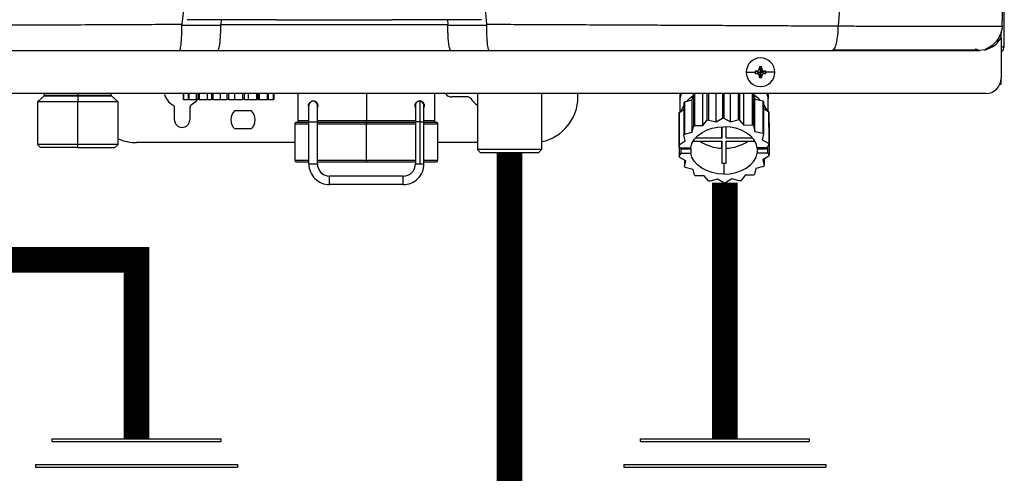
# Model space of a CAD drawing. Units: inches. Extents: x 0.2 to 15.7, y 1.7 to 7.7.
# Drawn here: x 13 to 13.9, y 5.1 to 5.5 of the extents above; entities that cross this region are included whole.
import ezdxf

# ---------------------------------------------------------------- set-up
doc = ezdxf.new("R2010")
doc.units = ezdxf.units.IN
doc.header["$MEASUREMENT"] = 0

# ---------------------------------------------------------------- blocks, each defined once
blk = doc.blocks.new('NPE-A')
at = {"color": 7, "linetype": 'Continuous', "lineweight": 25}
for p, q in [((0.5171, -0.45294), (0.5171, 0.18946)), ((-0.08656, -0.43223), (-0.08814, -0.43223)), ((-0.08739, -0.43223), (-0.08765, -0.43571)), ((-0.04461, -0.43221), (-0.08656, -0.43223)), ((-0.04231, -0.43217), (-0.04231, -0.43213)), ((0.04231, -0.43217), (0.04231, -0.43213)), ((0.08656, -0.43223), (0.0446, -0.43221)), ((0.08813, -0.43223), (0.08656, -0.43223)), ((0.08738, -0.43223), (0.08764, -0.43571)), ((-0.11767, -0.43642), (-0.08767, -0.43627)), ((0.08766, -0.43627), (0.11767, -0.43642)), ((0.51569, -0.43701), (0.51582, -0.43701)), ((0.51475, -0.44249), (0.51475, -0.4411)), ((0.51475, -0.44617), (0.51475, -0.44254)), ((0.51475, -0.44617), (0.51475, -0.47739)), ((-0.11962, -0.45576), (-0.08997, -0.45576)), ((0.08997, -0.45576), (0.11961, -0.45576)), ((0.50183, -0.45531), (0.49834, -0.45576)), ((0.50582, -0.45294), (0.50817, -0.45294)), ((0.51479, -0.45294), (0.51581, -0.45294)), ((0.5171, -0.45294), (0.51581, -0.45294)), ((0.32815, -0.46959), (0.32906, -0.47269)), ((0.3282, -0.46861), (0.32906, -0.47269)), ((0.32992, -0.46861), (0.32906, -0.47269)), ((0.32997, -0.46959), (0.32906, -0.47269)), ((0.31801, -0.47269), (0.32489, -0.47269)), ((0.32499, -0.47182), (0.32906, -0.47269)), ((0.32499, -0.47355), (0.32906, -0.47269)), ((0.32596, -0.47178), (0.32906, -0.47269)), ((0.32596, -0.47359), (0.32906, -0.47269)), ((0.32815, -0.47579), (0.32906, -0.47269)), ((0.3282, -0.47676), (0.32906, -0.47269)), ((0.33216, -0.47178), (0.32906, -0.47269)), ((0.33314, -0.47182), (0.32906, -0.47269)), ((0.32997, -0.47579), (0.32906, -0.47269)), ((0.33216, -0.47359), (0.32906, -0.47269)), ((0.33314, -0.47355), (0.32906, -0.47269)), ((0.32992, -0.47676), (0.32906, -0.47269)), ((0.34011, -0.47269), (0.33323, -0.47269)), ((0.51475, -0.48185), (0.51475, -0.47739)), ((0.51387, -0.48185), (0.51475, -0.48185)), ((0.503, -0.48914), (-0.503, -0.48914)), ((-0.22415, -0.49099), (-0.22914, -0.49549)), ((-0.22392, -0.48914), (-0.22392, -0.49047)), ((-0.19808, -0.48914), (-0.19808, -0.49047)), ((-0.19808, -0.49099), (-0.19808, -0.49549)), ((-0.17221, -0.49047), (-0.17221, -0.48914)), ((-0.16699, -0.49549), (-0.17198, -0.49099)), ((-0.11663, -0.48914), (-0.11663, -0.49361)), ((-0.11644, -0.49361), (-0.11663, -0.49361)), ((-0.11644, -0.48914), (-0.11644, -0.49361)), ((-0.11644, -0.49361), (-0.11286, -0.49361)), ((-0.11286, -0.48914), (-0.11286, -0.49361)), ((-0.11226, -0.49361), (-0.11286, -0.49361)), ((-0.11226, -0.48914), (-0.11226, -0.49361)), ((-0.11226, -0.49361), (-0.10632, -0.49361)), ((-0.10632, -0.49361), (-0.10632, -0.48914)), ((-0.10632, -0.49361), (-0.10532, -0.49361)), ((-0.10532, -0.48914), (-0.10532, -0.49361)), ((-0.10439, -0.49361), (-0.10532, -0.49361)), ((-0.10439, -0.48914), (-0.10439, -0.49361)), ((-0.10439, -0.49361), (-0.09803, -0.49361)), ((-0.09803, -0.49361), (-0.09803, -0.48914)), ((-0.09803, -0.49361), (-0.09494, -0.49361)), ((-0.09494, -0.48914), (-0.09494, -0.49361)), ((-0.09379, -0.49361), (-0.09494, -0.49361)), ((-0.09379, -0.48914), (-0.09379, -0.49361)), ((-0.09379, -0.49361), (-0.08777, -0.49361)), ((-0.08777, -0.49361), (-0.08777, -0.48914)), ((-0.08777, -0.49361), (-0.08297, -0.49361)), ((-0.08297, -0.48914), (-0.08297, -0.49361)), ((-0.08174, -0.49361), (-0.08297, -0.49361)), ((-0.08174, -0.48914), (-0.08174, -0.49361)), ((-0.08174, -0.49361), (-0.07678, -0.49361)), ((-0.07678, -0.49361), (-0.07678, -0.48914)), ((-0.07678, -0.49361), (-0.07084, -0.49361)), ((-0.07084, -0.48914), (-0.07084, -0.49361)), ((-0.06968, -0.49361), (-0.07084, -0.49361)), ((-0.06968, -0.48914), (-0.06968, -0.49361)), ((-0.06968, -0.49361), (-0.06639, -0.49361)), ((-0.06639, -0.49361), (-0.06639, -0.48914)), ((-0.06639, -0.49361), (-0.06003, -0.49361)), ((-0.06003, -0.48914), (-0.06003, -0.49361)), ((-0.05907, -0.49361), (-0.06003, -0.49361)), ((-0.05907, -0.48914), (-0.05907, -0.49361)), ((-0.05907, -0.49361), (-0.05785, -0.49361)), ((-0.05785, -0.49361), (-0.05785, -0.48914)), ((-0.05785, -0.49361), (-0.05183, -0.49361)), ((-0.05183, -0.48914), (-0.05183, -0.49361)), ((-0.05119, -0.49361), (-0.05183, -0.49361)), ((-0.05119, -0.48914), (-0.05119, -0.49361)), ((-0.05119, -0.49361), (-0.04723, -0.49361)), ((-0.04723, -0.48914), (-0.04723, -0.49361)), ((-0.047, -0.49361), (-0.04723, -0.49361)), ((-0.047, -0.48914), (-0.047, -0.49361)), ((-0.047, -0.49361), (-0.0468, -0.49361)), ((-0.0468, -0.48914), (-0.0468, -0.49361)), ((-0.0281, -0.48914), (-0.0281, -0.51006)), ((0.07767, -0.51006), (0.07767, -0.48914)), ((0.10327, -0.49172), (0.09076, -0.49172)), ((0.11057, -0.48914), (0.11057, -0.53239)), ((0.15993, -0.48914), (0.15993, -0.53239)), ((0.18803, -0.49172), (0.18803, -0.48914)), ((0.26677, -0.48914), (0.26678, -0.50331)), ((0.26682, -0.48914), (0.26682, -0.49299)), ((0.27033, -0.49557), (0.27627, -0.49396)), ((0.27627, -0.49396), (0.27727, -0.48951)), ((0.27627, -0.51889), (0.27627, -0.49396)), ((0.27727, -0.48951), (0.27727, -0.51444)), ((0.2782, -0.48914), (0.2782, -0.51387)), ((0.28457, -0.51379), (0.28456, -0.48914)), ((0.28765, -0.48914), (0.28765, -0.50985)), ((0.2888, -0.48914), (0.2888, -0.50954)), ((0.29482, -0.51101), (0.29482, -0.48914)), ((0.29963, -0.48914), (0.29963, -0.50805)), ((0.30086, -0.48914), (0.30086, -0.50804)), ((0.30581, -0.51087), (0.30581, -0.48914)), ((0.31175, -0.48914), (0.31176, -0.50926)), ((0.31292, -0.48914), (0.31292, -0.50954)), ((0.3162, -0.5134), (0.3162, -0.48914)), ((0.32257, -0.48914), (0.32257, -0.51332)), ((0.32352, -0.48914), (0.32352, -0.51387)), ((0.32358, -0.48914), (0.32474, -0.49336)), ((0.32474, -0.51829), (0.32474, -0.49336)), ((0.32474, -0.49336), (0.33076, -0.49482)), ((0.33489, -0.48914), (0.33489, -0.49299)), ((0.33494, -0.50262), (0.33494, -0.48914)), ((-0.22914, -0.49549), (-0.22914, -0.52839)), ((-0.19808, -0.49549), (-0.22914, -0.49549)), ((-0.16699, -0.49549), (-0.19808, -0.49549)), ((-0.19808, -0.52839), (-0.19808, -0.49549)), ((-0.16699, -0.52839), (-0.16699, -0.49549)), ((-0.1234, -0.50935), (-0.1234, -0.5001)), ((-0.11165, -0.5001), (-0.11165, -0.50935)), ((-0.01964, -0.49831), (-0.01964, -0.49831)), ((-0.01635, -0.49502), (-0.01635, -0.49502)), ((-0.01306, -0.49709), (-0.01306, -0.49819)), ((-0.01282, -0.49831), (-0.01282, -0.49831)), ((0.06263, -0.49951), (0.06263, -0.49711)), ((0.06584, -0.49478), (0.06602, -0.49478)), ((0.06591, -0.49502), (0.06592, -0.49502)), ((0.06944, -0.49831), (0.06944, -0.49831)), ((0.06944, -0.49831), (0.06944, -0.49831)), ((0.26614, -0.50371), (0.26973, -0.5015)), ((0.26973, -0.49633), (0.26973, -0.52126)), ((0.27033, -0.49557), (0.27033, -0.5205)), ((0.33076, -0.49482), (0.33076, -0.51976)), ((0.33139, -0.49557), (0.33139, -0.5205)), ((0.33139, -0.50059), (0.33534, -0.50285)), ((-0.07674, -0.5023), (-0.0643, -0.5023)), ((0.26594, -0.50457), (0.26595, -0.5295)), ((0.26614, -0.50371), (0.26614, -0.52864)), ((0.29482, -0.51101), (0.29963, -0.50805)), ((0.30086, -0.50804), (0.30581, -0.51087)), ((0.30581, -0.51087), (0.31176, -0.50926)), ((0.33534, -0.50285), (0.33535, -0.52778)), ((0.33558, -0.50371), (0.33558, -0.52864)), ((-0.0643, -0.5164), (-0.07674, -0.5164)), ((-0.03045, -0.51241), (-0.03045, -0.54061)), ((-0.02928, -0.51123), (-0.01964, -0.51123)), ((-0.01964, -0.511), (-0.01306, -0.511)), ((-0.01964, -0.54343), (-0.01964, -0.511)), ((-0.01306, -0.54343), (-0.01306, -0.511)), ((-0.01306, -0.51123), (0.02479, -0.51123)), ((0.02479, -0.51123), (0.06279, -0.51123)), ((0.02479, -0.54061), (0.02479, -0.51241)), ((0.06263, -0.511), (0.06263, -0.54343)), ((0.06592, -0.511), (0.06592, -0.54343)), ((0.06921, -0.54343), (0.06921, -0.511)), ((0.06921, -0.51123), (0.07884, -0.51123)), ((0.08002, -0.54061), (0.08002, -0.51241)), ((0.27627, -0.51889), (0.27727, -0.51444)), ((0.2782, -0.51387), (0.28457, -0.51379)), ((0.28457, -0.51379), (0.28765, -0.50985)), ((0.2888, -0.50954), (0.29482, -0.51101)), ((0.2991, -0.51473), (0.2991, -0.52341)), ((0.2991, -0.52341), (0.2991, -0.51473)), ((0.30262, -0.52341), (0.30262, -0.51473)), ((0.31292, -0.50954), (0.3162, -0.5134)), ((0.3162, -0.5134), (0.32257, -0.51332)), ((0.32352, -0.51387), (0.32474, -0.51829)), ((0.33558, -0.51128), (0.33577, -0.51151)), ((0.33577, -0.51151), (0.33577, -0.53644)), ((0.27094, -0.52568), (0.26973, -0.52126)), ((0.27033, -0.5205), (0.27627, -0.51889)), ((0.2991, -0.52341), (0.27882, -0.52341)), ((0.3229, -0.52341), (0.30262, -0.52341)), ((0.32474, -0.51829), (0.33076, -0.51976)), ((0.33139, -0.5205), (0.3304, -0.52495)), ((-0.22914, -0.52839), (-0.22679, -0.53074)), ((-0.19808, -0.52839), (-0.22914, -0.52839)), ((-0.19808, -0.53074), (-0.22679, -0.53074)), ((-0.16699, -0.52839), (-0.19808, -0.52839)), ((-0.19808, -0.53074), (-0.19808, -0.52839)), ((-0.19808, -0.53074), (-0.16934, -0.53074)), ((-0.16934, -0.53074), (-0.16699, -0.52839)), ((-0.03045, -0.52698), (-0.15278, -0.52698)), ((0.11057, -0.52698), (0.08002, -0.52698)), ((0.26713, -0.53089), (0.26595, -0.5295)), ((0.26614, -0.52864), (0.27094, -0.52568)), ((0.26614, -0.52972), (0.26614, -0.5373)), ((0.26713, -0.53089), (0.27517, -0.53089)), ((0.26855, -0.53089), (0.2679, -0.53172)), ((0.2679, -0.53504), (0.2679, -0.53172)), ((0.2679, -0.53172), (0.27517, -0.53172)), ((0.27517, -0.53172), (0.27517, -0.53504)), ((0.27701, -0.5259), (0.2991, -0.5259)), ((0.2991, -0.5259), (0.29909, -0.5429)), ((0.29909, -0.53126), (0.29909, -0.5259)), ((0.29909, -0.53126), (0.29909, -0.5429)), ((0.30262, -0.5259), (0.32471, -0.5259)), ((0.30262, -0.5429), (0.30262, -0.5259)), ((0.33382, -0.53089), (0.32655, -0.53089)), ((0.32655, -0.53172), (0.32655, -0.53504)), ((0.32655, -0.53172), (0.33459, -0.53172)), ((0.3304, -0.52495), (0.33535, -0.52778)), ((0.33558, -0.52864), (0.33382, -0.53089)), ((0.33385, -0.53085), (0.33459, -0.53172)), ((0.33459, -0.53504), (0.33459, -0.53172)), ((0.11293, -0.53474), (0.11057, -0.53239)), ((0.15993, -0.53239), (0.11057, -0.53239)), ((0.15758, -0.53474), (0.11293, -0.53474)), ((0.15758, -0.53474), (0.15993, -0.53239)), ((0.26614, -0.5373), (0.2679, -0.53504)), ((0.27132, -0.54098), (0.26637, -0.53815)), ((0.2679, -0.53504), (0.27517, -0.53504)), ((0.33459, -0.53504), (0.32655, -0.53504)), ((0.33558, -0.5373), (0.33077, -0.54025)), ((0.33199, -0.5395), (0.33199, -0.54467)), ((0.33459, -0.53504), (0.33577, -0.53644)), ((-0.02928, -0.54179), (-0.01964, -0.54179)), ((-0.01964, -0.54343), (-0.01635, -0.54343)), ((-0.01635, -0.54343), (-0.01306, -0.54343)), ((-0.01306, -0.54179), (0.02479, -0.54179)), ((0.02479, -0.54179), (0.06263, -0.54179)), ((0.06263, -0.54343), (0.06592, -0.54343)), ((0.06592, -0.54343), (0.06921, -0.54343)), ((0.06921, -0.54179), (0.07884, -0.54179)), ((0.27032, -0.54041), (0.27033, -0.54543)), ((0.27033, -0.54543), (0.27132, -0.54098)), ((0.27698, -0.54764), (0.27096, -0.54618)), ((0.30086, -0.54294), (0.30086, -0.55125)), ((0.32545, -0.54705), (0.32445, -0.55149)), ((0.33139, -0.54543), (0.32545, -0.54705)), ((0.33077, -0.54025), (0.33199, -0.54467)), ((0.05323, -0.55284), (-0.00365, -0.55284)), ((0.2782, -0.55206), (0.27698, -0.54764)), ((0.28552, -0.55253), (0.27915, -0.55261)), ((0.2888, -0.55639), (0.28552, -0.55253)), ((0.30689, -0.55493), (0.30209, -0.55788)), ((0.31292, -0.55639), (0.30689, -0.55493)), ((0.31715, -0.55214), (0.31407, -0.55608)), ((0.32352, -0.55206), (0.31715, -0.55214)), ((0.05323, -0.55942), (-0.00365, -0.55942)), ((0.29591, -0.55506), (0.28996, -0.55668)), ((0.30086, -0.5579), (0.29591, -0.55506))]:
    blk.add_line(p, q, dxfattribs=at)
at = {"color": 8, "linetype": 'Continuous', "lineweight": 25}
for p, q in [((0.5124, -0.4493), (0.5124, -0.44724)), ((-0.22415, -0.49099), (-0.19808, -0.49099)), ((-0.22392, -0.49047), (-0.19808, -0.49047)), ((-0.19808, -0.49047), (-0.17221, -0.49047)), ((-0.19808, -0.49099), (-0.17198, -0.49099)), ((0.02479, -0.48914), (0.02479, -0.51006)), ((0.26682, -0.49299), (0.26686, -0.49299)), ((0.33485, -0.49299), (0.33489, -0.49299)), ((-0.03045, -0.51241), (-0.01964, -0.51241)), ((-0.01964, -0.51006), (-0.0281, -0.51006)), ((0.02479, -0.51006), (-0.01306, -0.51006)), ((-0.01306, -0.51241), (0.02479, -0.51241)), ((0.0629, -0.51006), (0.02479, -0.51006)), ((0.02479, -0.51241), (0.06263, -0.51241)), ((0.06592, -0.511), (0.06263, -0.511)), ((0.06592, -0.511), (0.06921, -0.511)), ((0.06921, -0.51241), (0.08002, -0.51241)), ((0.07767, -0.51006), (0.06956, -0.51006)), ((-0.03045, -0.54061), (-0.01964, -0.54061)), ((-0.01306, -0.54061), (0.02479, -0.54061)), ((0.02479, -0.54061), (0.06263, -0.54061)), ((0.06921, -0.54061), (0.08002, -0.54061))]:
    blk.add_line(p, q, dxfattribs=at)
at = {"color": 7, "linetype": 'Continuous', "lineweight": 25, "flags": 128}
for points in [[(-0.08814, -0.43223), (-0.10241, -0.43216), (-0.11362, -0.4321)], [(0.11361, -0.4321), (0.09934, -0.43217), (0.08813, -0.43223)], [(-0.19808, -0.49099), (-0.19808, -0.49094), (-0.19808, -0.49088), (-0.19808, -0.49082), (-0.19808, -0.49076), (-0.19808, -0.49069), (-0.19808, -0.49062), (-0.19808, -0.49054), (-0.19808, -0.49047)], [(-0.10575, -0.49361), (-0.10755, -0.49582), (-0.11047, -0.49806)], [(0.26771, -0.48914), (0.26767, -0.48926), (0.26686, -0.49299)], [(0.33401, -0.48914), (0.33405, -0.48926), (0.33485, -0.49299)], [(-0.01964, -0.511), (-0.01964, -0.50852), (-0.01964, -0.50614), (-0.01964, -0.50395), (-0.01964, -0.50202), (-0.01964, -0.50045), (-0.01964, -0.49927), (-0.01964, -0.49855), (-0.01964, -0.49831)], [(-0.01306, -0.511), (-0.01306, -0.50852), (-0.01306, -0.50614), (-0.01306, -0.50395), (-0.01306, -0.50202), (-0.01306, -0.50045), (-0.01306, -0.49927), (-0.01306, -0.49855), (-0.01306, -0.49831)], [(0.06592, -0.49502), (0.06592, -0.49532), (0.06592, -0.49623), (0.06592, -0.49771), (0.06592, -0.4997), (0.06592, -0.50212), (0.06592, -0.50488), (0.06592, -0.50788), (0.06592, -0.511)], [(0.26973, -0.49823), (0.26844, -0.50059), (0.26759, -0.50282)], [(0.33139, -0.49733), (0.33327, -0.50059), (0.33385, -0.502)], [(0.02479, -0.51123), (0.02479, -0.51121), (0.02479, -0.51114), (0.02479, -0.51104), (0.02479, -0.51089), (0.02479, -0.51071), (0.02479, -0.51051), (0.02479, -0.51029), (0.02479, -0.51006)], [(0.02479, -0.51123), (0.02479, -0.51126), (0.02479, -0.51132), (0.02479, -0.51143), (0.02479, -0.51158), (0.02479, -0.51176), (0.02479, -0.51196), (0.02479, -0.51218), (0.02479, -0.51241)], [(0.27517, -0.53089), (0.27613, -0.52763), (0.2779, -0.52455), (0.28044, -0.52175), (0.28365, -0.51932), (0.28743, -0.51735), (0.29165, -0.51588), (0.29618, -0.51499), (0.30086, -0.51468)], [(0.32655, -0.53089), (0.32559, -0.52763), (0.32382, -0.52455), (0.32128, -0.52175), (0.31807, -0.51932), (0.31429, -0.51735), (0.31007, -0.51588), (0.30554, -0.51499), (0.30086, -0.51468)], [(0.27506, -0.53089), (0.2751, -0.5312), (0.27517, -0.53172)], [(0.32655, -0.53172), (0.32662, -0.5312), (0.32665, -0.53089)], [(0.30086, -0.55125), (0.29618, -0.55095), (0.29165, -0.55005), (0.28742, -0.54859), (0.28365, -0.54661), (0.28044, -0.54418), (0.2779, -0.54138), (0.27613, -0.5383), (0.27517, -0.53504)], [(0.30086, -0.55125), (0.30554, -0.55095), (0.31007, -0.55005), (0.31429, -0.54859), (0.31807, -0.54661), (0.32128, -0.54418), (0.32381, -0.54138), (0.32559, -0.5383), (0.32655, -0.53504)], [(0.02479, -0.54061), (0.02479, -0.54084), (0.02479, -0.54106), (0.02479, -0.54127), (0.02479, -0.54145), (0.02479, -0.54159), (0.02479, -0.5417), (0.02479, -0.54177), (0.02479, -0.54179)], [(-0.00365, -0.55942), (-0.00365, -0.55917), (-0.00365, -0.55845), (-0.00365, -0.55739), (-0.00365, -0.55613), (-0.00365, -0.55487), (-0.00365, -0.5538), (-0.00365, -0.55309), (-0.00365, -0.55284)], [(0.05323, -0.55942), (0.05323, -0.55917), (0.05323, -0.55845), (0.05323, -0.55739), (0.05323, -0.55613), (0.05323, -0.55487), (0.05323, -0.5538), (0.05323, -0.55309), (0.05323, -0.55284)]]:
    blk.add_lwpolyline(points, dxfattribs=at)
at = {"color": 7, "linetype": 'Continuous', "lineweight": 25}
for centre, radius, start, end in [((0.32906, -0.47269), 0.01105, 0, 180), ((0.4007, -0.47243), 0.0726, 176.98214, 177.75384), ((0.32906, -0.47269), 0.00417, 78.04714, 101.95286), ((0.25743, -0.47243), 0.0726, 2.24616, 3.01786), ((0.32906, -0.47269), 0.01105, 180, 0), ((0.32906, -0.47269), 0.00417, 168.04714, 180), ((0.32906, -0.47269), 0.00417, 180, 191.95286), ((0.32881, -0.54429), 0.07257, 92.24612, 93.01809), ((0.32881, -0.40108), 0.07257, 266.98191, 267.75388), ((0.40074, -0.47294), 0.07265, 182.24641, 183.01761), ((0.32906, -0.47269), 0.00417, 258.04714, 281.95286), ((0.25738, -0.47294), 0.07265, 356.98239, 357.75359), ((0.32932, -0.54424), 0.07252, 86.98157, 87.75403), ((0.32932, -0.40113), 0.07252, 272.24597, 273.01843), ((0.32906, -0.47269), 0.00417, 0, 11.95286), ((0.32906, -0.47269), 0.00417, 348.04714, 0), ((0.503, -0.47739), 0.01175, 270, 0), ((-0.22463, -0.49047), 0.000705, 312.01572, 0), ((-0.1715, -0.49047), 0.000705, 180, 227.98428), ((-0.11753, -0.48585), 0.0141, 193.4934, 240), ((0.09076, -0.48585), 0.00588, 214.0558, 270), ((0.10327, -0.49408), 0.00235, 30, 90), ((0.11752, -0.48585), 0.0141, 210, 240.49702), ((0.15278, -0.49172), 0.03526, 281.81504, 0), ((0.29307, -0.51419), 0.02836, 124.60776, 137.64417), ((0.29532, -0.51785), 0.0336, 121.2999, 122.49358), ((0.30819, -0.51473), 0.02906, 44.43496, 57.31017), ((-0.12575, -0.5001), 0.00235, 0, 60), ((-0.1093, -0.5001), 0.00235, 120, 180), ((-0.01635, -0.49831), 0.00329, 0.00351, 179.99649), ((0.06592, -0.49831), 0.00329, 2.87721, 90), ((0.28911, -0.51091), 0.02425, 140.76223, 143.04756), ((0.31197, -0.51143), 0.02507, 39.23575, 41.4727), ((-0.07052, -0.50935), 0.0094, 131.40962, 228.59038), ((-0.07052, -0.50935), 0.0094, 311.40962, 48.59038), ((0.28389, -0.50814), 0.0183, 165.99167, 168.74981), ((0.30087, -0.55822), 0.05018, 90.0053, 91.41027), ((0.30149, -0.55393), 0.04583, 75.56551, 77.06266), ((0.31752, -0.50821), 0.01861, 14.0043, 16.73204), ((-0.11753, -0.50935), 0.00588, 180, 0), ((-0.02928, -0.51241), 0.00118, 90, 180), ((-0.02693, -0.51006), 0.00118, 180, 270), ((0.07649, -0.51006), 0.00118, 270, 0), ((0.07884, -0.51241), 0.00118, 0, 90), ((0.29592, -0.54374), 0.03473, 120.67768, 122.47655), ((0.30001, -0.55312), 0.045, 104.42839, 105.94436), ((0.3052, -0.54476), 0.03592, 59.32371, 61.08173), ((-0.15278, -0.49172), 0.03526, 246.2335, 270), ((0.28902, -0.53577), 0.02414, 140.75625, 143.0519), ((0.31197, -0.53636), 0.02507, 39.23575, 41.4727), ((0.28387, -0.53306), 0.01827, 165.99001, 168.7517), ((0.29981, -0.50071), 0.03056, 235.52515, 268.66109), ((0.30191, -0.50071), 0.03056, 271.3388, 304.47364), ((0.31752, -0.53314), 0.01861, 14.00435, 16.73199), ((0.28417, -0.5328), 0.01858, 194.00241, 196.73393), ((0.31783, -0.53287), 0.01829, 345.99218, 348.75152), ((-0.02928, -0.54061), 0.00118, 180, 270), ((-0.00365, -0.54343), 0.01598, 179.99649, 270), ((-0.00365, -0.54343), 0.0094, 179.99649, 270), ((0.05323, -0.54343), 0.01598, 270, 0.00351), ((0.05323, -0.54343), 0.0094, 270, 0.00351), ((0.07884, -0.54061), 0.00118, 270, 0), ((0.28978, -0.52955), 0.02511, 219.23846, 221.47155), ((0.30085, -0.5065), 0.03644, 267.23174, 270.00487), ((0.30086, -0.5065), 0.03644, 269.99516, 272.76828), ((0.31275, -0.5302), 0.02408, 320.75335, 323.0548), ((0.2965, -0.52121), 0.03587, 239.32308, 241.08327), ((0.3058, -0.5222), 0.03473, 300.67768, 302.47655), ((0.30023, -0.512), 0.04584, 255.56542, 257.06235), ((0.30086, -0.50827), 0.04963, 269.99413, 271.41491), ((0.30172, -0.51286), 0.04496, 284.42771, 285.94504)]:
    blk.add_arc(centre, radius, start, end, dxfattribs=at)
at = {"color": 8, "linetype": 'Continuous', "lineweight": 25}
blk.add_arc((0.06592, -0.49831), 0.00329, 90, 180.25864, dxfattribs=at)
at = {"color": 7, "linetype": 'Continuous', "lineweight": 25}
for points, knots in [([(-0.09482, 1.15891), (-0.09104, 1.10921), (-0.08348, 1.00988), (-0.07551, 0.86076), (-0.07, 0.71173), (-0.0672, 0.56276), (-0.06705, 0.41385), (-0.06951, 0.26785), (-0.07441, 0.12475), (-0.08157, -0.01547), (-0.09113, -0.15561), (-0.10289, -0.29572), (-0.11271, -0.38896), (-0.11763, -0.43561)], [0, 0, 0, 0, 0.093572, 0.186998, 0.280312, 0.373545, 0.466733, 0.559908, 0.647778, 0.735694, 0.823684, 0.911777, 1, 1, 1, 1]), ([(0.09481, 1.15891), (0.09103, 1.10921), (0.08348, 1.00988), (0.0755, 0.86076), (0.06999, 0.71173), (0.0672, 0.56276), (0.06704, 0.41385), (0.06951, 0.26785), (0.07441, 0.12475), (0.08156, -0.01547), (0.09113, -0.15561), (0.10288, -0.29572), (0.11271, -0.38896), (0.11762, -0.43561)], [0, 0, 0, 0, 0.093572, 0.186998, 0.280312, 0.373545, 0.466733, 0.559908, 0.647778, 0.735693, 0.823684, 0.911777, 1, 1, 1, 1]), ([(0.46262, 1.15929), (0.45989, 1.0528), (0.45444, 0.83981), (0.44254, 0.52044), (0.42784, 0.20119), (0.41035, -0.11796), (0.3962, -0.3306), (0.38913, -0.43692)], [0, 0, 0, 0, 0.200018, 0.400009, 0.599992, 0.799982, 1, 1, 1, 1]), ([(0.51574, -0.43701), (0.51588, -0.39219), (0.51615, -0.3002), (0.5165, -0.16191), (0.51679, -0.02298), (0.51702, 0.11336), (0.51718, 0.24712), (0.51727, 0.3783), (0.51729, 0.51105), (0.51724, 0.6452), (0.51713, 0.78055), (0.51694, 0.91277), (0.51672, 1.0386), (0.51653, 1.12035), (0.51645, 1.15907)], [0, 0, 0, 0, 0.084238, 0.172895, 0.259934, 0.345357, 0.429162, 0.511351, 0.591923, 0.678684, 0.763488, 0.846334, 0.927224, 1, 1, 1, 1]), ([(-0.04461, -0.43221), (-0.0443, -0.43221), (-0.0437, -0.43221), (-0.04295, -0.4322), (-0.04241, -0.43218), (-0.04234, -0.43217), (-0.04231, -0.43217)], [0, 0, 0, 0, 0.247965, 0.498281, 0.750049, 1, 1, 1, 1]), ([(0.04231, -0.43217), (0.04234, -0.43217), (0.0424, -0.43218), (0.04295, -0.4322), (0.04369, -0.43221), (0.0443, -0.43221), (0.0446, -0.43221)], [0, 0, 0, 0, 0.24976, 0.501689, 0.75185, 1, 1, 1, 1]), ([(-0.38914, -0.43692), (-0.38547, -0.4369), (-0.37724, -0.43686), (-0.36351, -0.43679), (-0.34704, -0.43671), (-0.32937, -0.43661), (-0.31277, -0.43652), (-0.2983, -0.43645), (-0.28545, -0.43638), (-0.27255, -0.43631), (-0.25814, -0.43624), (-0.23811, -0.43614), (-0.21349, -0.43603), (-0.18634, -0.4359), (-0.16142, -0.43579), (-0.13878, -0.43569), (-0.12442, -0.43563), (-0.11763, -0.43561)], [0, 0, 0, 0, 0.041089, 0.092272, 0.153572, 0.224862, 0.289127, 0.337998, 0.385436, 0.431437, 0.480687, 0.544661, 0.652435, 0.751888, 0.842985, 0.925697, 1, 1, 1, 1]), ([(-0.11962, -0.45576), (-0.11949, -0.45571), (-0.11937, -0.45565), (-0.11924, -0.45539), (-0.11923, -0.45539), (-0.11922, -0.45535), (-0.11909, -0.45509), (-0.11873, -0.45397), (-0.1183, -0.45117), (-0.11798, -0.44723), (-0.11779, -0.44384), (-0.11769, -0.44021), (-0.11768, -0.43767), (-0.11767, -0.43642)], [0, 0, 0, 0, 0.124894, 0.12502, 0.126099, 0.129169, 0.140935, 0.25003, 0.499132, 0.628257, 0.7494, 0.875908, 1, 1, 1, 1]), ([(-0.11763, -0.43561), (-0.11764, -0.43576), (-0.11767, -0.43603), (-0.11767, -0.4363), (-0.11767, -0.43642)], [0, 0, 0, 0, 0.561033, 1, 1, 1, 1]), ([(-0.08997, -0.45576), (-0.08967, -0.45547), (-0.08906, -0.4549), (-0.0884, -0.4511), (-0.08802, -0.44714), (-0.08781, -0.44372), (-0.08768, -0.44007), (-0.08767, -0.43753), (-0.08767, -0.43627)], [0, 0, 0, 0, 0.249137, 0.498537, 0.627823, 0.749135, 0.875742, 1, 1, 1, 1]), ([(-0.08767, -0.43627), (-0.08767, -0.43616), (-0.08767, -0.43598), (-0.08765, -0.43579), (-0.08765, -0.43571)], [0, 0, 0, 0, 0.559853, 1, 1, 1, 1]), ([(-0.08765, -0.43571), (-0.06816, -0.43573), (-0.0292, -0.43577), (0.02927, -0.43577), (0.06819, -0.43573), (0.08764, -0.43571)], [0, 0, 0, 0, 0.333673, 0.666915, 1, 1, 1, 1]), ([(0.08764, -0.43571), (0.08765, -0.43581), (0.08766, -0.436), (0.08766, -0.43619), (0.08766, -0.43627)], [0, 0, 0, 0, 0.560027, 1, 1, 1, 1]), ([(0.08997, -0.45576), (0.08981, -0.45569), (0.08955, -0.45557), (0.08927, -0.4549), (0.08913, -0.45447), (0.08909, -0.45434), (0.08908, -0.4543), (0.08879, -0.45332), (0.0884, -0.45111), (0.08801, -0.44714), (0.0878, -0.44372), (0.08768, -0.44007), (0.08767, -0.43753), (0.08766, -0.43627)], [0, 0, 0, 0, 0.124935, 0.216032, 0.240465, 0.247162, 0.249116, 0.250138, 0.499205, 0.628257, 0.749469, 0.875885, 1, 1, 1, 1]), ([(0.11767, -0.43642), (0.11767, -0.43626), (0.11766, -0.43599), (0.11764, -0.43573), (0.11762, -0.43561)], [0, 0, 0, 0, 0.558647, 1, 1, 1, 1]), ([(0.11762, -0.43561), (0.12381, -0.43563), (0.13684, -0.43568), (0.15731, -0.43577), (0.17966, -0.43587), (0.20058, -0.43597), (0.21968, -0.43606), (0.23658, -0.43614), (0.25377, -0.43622), (0.26954, -0.4363), (0.28296, -0.43637), (0.2942, -0.43643), (0.30472, -0.43648), (0.31523, -0.43653), (0.32511, -0.43658), (0.33405, -0.43662), (0.3422, -0.43667), (0.35079, -0.43671), (0.35986, -0.43676), (0.36881, -0.43682), (0.37664, -0.43686), (0.38327, -0.43689), (0.3873, -0.43691), (0.38913, -0.43692)], [0, 0, 0, 0, 0.0677263, 0.14246, 0.2241841, 0.3128775, 0.3721837, 0.4342264, 0.4989974, 0.5617427, 0.6084645, 0.6473782, 0.6862723, 0.7251463, 0.7639997, 0.7960911, 0.8245514, 0.8547607, 0.8918658, 0.9258021, 0.9547586, 0.9794895, 1, 1, 1, 1]), ([(0.11961, -0.45576), (0.11948, -0.45573), (0.11935, -0.4557), (0.11923, -0.4554), (0.11923, -0.4554), (0.11923, -0.45539), (0.11923, -0.45539), (0.11921, -0.45536), (0.11909, -0.45509), (0.11872, -0.45398), (0.11829, -0.45117), (0.11797, -0.44723), (0.11779, -0.44384), (0.11768, -0.44021), (0.11767, -0.43767), (0.11767, -0.43642)], [0, 0, 0, 0, 0.124894, 0.124904, 0.124975, 0.125172, 0.125929, 0.128877, 0.140546, 0.250028, 0.499131, 0.62832, 0.7494, 0.875931, 1, 1, 1, 1]), ([(0.38427, -0.45576), (0.38491, -0.45548), (0.38618, -0.45491), (0.3878, -0.45056), (0.38871, -0.44535), (0.38902, -0.44141), (0.38905, -0.43959), (0.38906, -0.43837), (0.3891, -0.43754), (0.38913, -0.43692)], [0, 0, 0, 0, 0.249424, 0.499292, 0.749181, 0.87451, 0.915398, 0.937096, 1, 1, 1, 1]), ([(0.50308, -0.45447), (0.50489, -0.4536), (0.50855, -0.45185), (0.51264, -0.44737), (0.51531, -0.44218), (0.51573, -0.43853), (0.51593, -0.43676)], [0, 0, 0, 0, 0.254349, 0.513087, 0.764777, 1, 1, 1, 1]), ([(-0.38428, -0.45576), (-0.36985, -0.45576), (-0.34011, -0.45576), (-0.29384, -0.45576), (-0.24851, -0.45576), (-0.20462, -0.45576), (-0.16265, -0.45576), (-0.13412, -0.45576), (-0.11962, -0.45576)], [0, 0, 0, 0, 0.165632, 0.341385, 0.527318, 0.679697, 0.837168, 1, 1, 1, 1]), ([(-0.08997, -0.45576), (-0.07417, -0.45576), (-0.04169, -0.45576), (0.00442, -0.45576), (0.04861, -0.45576), (0.07609, -0.45576), (0.08997, -0.45576)], [0, 0, 0, 0, 0.263551, 0.541698, 0.768497, 1, 1, 1, 1]), ([(0.11961, -0.45576), (0.13407, -0.45576), (0.1625, -0.45576), (0.20418, -0.45576), (0.24389, -0.45576), (0.28182, -0.45576), (0.31776, -0.45576), (0.35184, -0.45576), (0.37369, -0.45576), (0.38427, -0.45576)], [0, 0, 0, 0, 0.16233, 0.319188, 0.469424, 0.610808, 0.749037, 0.878433, 1, 1, 1, 1]), ([(0.38427, -0.45576), (0.39097, -0.45576), (0.40398, -0.45576), (0.42224, -0.45576), (0.43872, -0.45576), (0.45336, -0.45576), (0.46615, -0.45576), (0.47552, -0.45576), (0.48212, -0.45576), (0.48673, -0.45576), (0.49057, -0.45576), (0.49364, -0.45576), (0.49597, -0.45576), (0.49759, -0.45576), (0.49855, -0.45576), (0.49842, -0.45576), (0.49834, -0.45576)], [0, 0, 0, 0, 0.108852, 0.211462, 0.306741, 0.397143, 0.483998, 0.568092, 0.617306, 0.666496, 0.716134, 0.766515, 0.817385, 0.870687, 0.930398, 1, 1, 1, 1]), ([(0.38513, -0.45546), (0.39069, -0.45546), (0.40229, -0.45546), (0.41944, -0.45546), (0.43644, -0.45545), (0.45243, -0.45545), (0.467, -0.45545), (0.4795, -0.45545), (0.48961, -0.45545), (0.49387, -0.45545), (0.496, -0.45545)], [0, 0, 0, 0, 0.11691, 0.244395, 0.371489, 0.498083, 0.62409, 0.749542, 0.874701, 1, 1, 1, 1]), ([(0.4949, -0.45447), (0.496, -0.45489), (0.49754, -0.45547), (0.4973, -0.45556), (0.49723, -0.45559)], [0, 0, 0, 0, 0.717852, 1, 1, 1, 1]), ([(0.50185, -0.45542), (0.50242, -0.45531), (0.50365, -0.45509), (0.50442, -0.45466), (0.50417, -0.4543), (0.50409, -0.45418)], [0, 0, 0, 0, 0.373615, 0.79443, 1, 1, 1, 1]), ([(0.51475, -0.45692), (0.51509, -0.45672), (0.51596, -0.45621), (0.51688, -0.45477), (0.51702, -0.45355), (0.5171, -0.45294)], [0, 0, 0, 0, 0.2419623, 0.6209852, 1, 1, 1, 1]), ([(0.32596, -0.47178), (0.32611, -0.47176), (0.32641, -0.47173), (0.32693, -0.47151), (0.32748, -0.47111), (0.32789, -0.47056), (0.3281, -0.47003), (0.32814, -0.46974), (0.32815, -0.46959)], [0, 0, 0, 0, 0.138579, 0.267619, 0.500049, 0.732461, 0.861452, 1, 1, 1, 1]), ([(0.32997, -0.46959), (0.32999, -0.46974), (0.33002, -0.47003), (0.33024, -0.47056), (0.33064, -0.47111), (0.33119, -0.47151), (0.33171, -0.47173), (0.33201, -0.47176), (0.33216, -0.47178)], [0, 0, 0, 0, 0.13857, 0.26761, 0.500034, 0.732449, 0.86144, 1, 1, 1, 1]), ([(0.32815, -0.47579), (0.32814, -0.47563), (0.3281, -0.47534), (0.32789, -0.47481), (0.32748, -0.47426), (0.32693, -0.47386), (0.32641, -0.47364), (0.32611, -0.47361), (0.32596, -0.47359)], [0, 0, 0, 0, 0.13857, 0.26761, 0.500034, 0.732449, 0.86144, 1, 1, 1, 1]), ([(0.33216, -0.47359), (0.33201, -0.47361), (0.33171, -0.47364), (0.33119, -0.47386), (0.33064, -0.47426), (0.33024, -0.47482), (0.33002, -0.47534), (0.32999, -0.47563), (0.32997, -0.47579)], [0, 0, 0, 0, 0.138579, 0.267619, 0.500049, 0.732461, 0.861452, 1, 1, 1, 1]), ([(0.26686, -0.49299), (0.26686, -0.49305), (0.26685, -0.49317), (0.26683, -0.49322), (0.26682, -0.49317), (0.26682, -0.49305), (0.26682, -0.49299)], [0, 0, 0, 0, 0.249081, 0.499895, 0.751055, 1, 1, 1, 1]), ([(0.33489, -0.49299), (0.33489, -0.49305), (0.33489, -0.49317), (0.33488, -0.49322), (0.33487, -0.49317), (0.33486, -0.49305), (0.33485, -0.49299)], [0, 0, 0, 0, 0.248943, 0.500098, 0.750909, 1, 1, 1, 1]), ([(-0.01987, -0.49831), (-0.01986, -0.49809), (-0.01984, -0.49763), (-0.01956, -0.49675), (-0.01897, -0.49584), (-0.01799, -0.49511), (-0.0168, -0.49473), (-0.01548, -0.4948), (-0.01436, -0.49531), (-0.0136, -0.49605), (-0.01317, -0.49672), (-0.01288, -0.49749), (-0.01284, -0.49804), (-0.01282, -0.49831)], [0, 0, 0, 0, 0.045025, 0.09388, 0.203952, 0.330624, 0.470105, 0.615056, 0.756957, 0.825106, 0.887265, 0.944895, 1, 1, 1, 1]), ([(-0.01964, -0.49957), (-0.01964, -0.49956), (-0.01974, -0.4994), (-0.01983, -0.49896), (-0.01986, -0.49852), (-0.01987, -0.49831)], [0, 0, 0, 0, 0.010743, 0.524508, 1, 1, 1, 1]), ([(-0.01282, -0.49831), (-0.01283, -0.49812), (-0.01285, -0.49774), (-0.01304, -0.497), (-0.01346, -0.49621), (-0.01412, -0.49553), (-0.01512, -0.49491), (-0.01586, -0.49483), (-0.01635, -0.49479)], [0, 0, 0, 0, 0.068952, 0.140895, 0.290091, 0.455949, 0.634166, 1, 1, 1, 1]), ([(-0.01313, -0.49763), (-0.01317, -0.49747), (-0.01329, -0.497), (-0.01371, -0.49625), (-0.0145, -0.49551), (-0.01544, -0.49508), (-0.01609, -0.49503), (-0.01635, -0.49502)], [0, 0, 0, 0, 0.112899, 0.321874, 0.570169, 0.824401, 1, 1, 1, 1]), ([(-0.01282, -0.49831), (-0.01283, -0.49859), (-0.01285, -0.49901), (-0.013, -0.49938), (-0.01306, -0.4995)], [0, 0, 0, 0, 0.654651, 1, 1, 1, 1]), ([(0.06239, -0.49831), (0.06241, -0.49803), (0.06245, -0.49747), (0.06275, -0.49669), (0.0632, -0.49601), (0.06398, -0.49528), (0.0651, -0.49478), (0.06643, -0.49474), (0.06761, -0.49514), (0.06857, -0.49588), (0.06915, -0.49678), (0.06941, -0.49764), (0.06943, -0.49809), (0.06944, -0.49831)], [0, 0, 0, 0, 0.056247, 0.1154119, 0.1788916, 0.2482952, 0.3901536, 0.5366858, 0.6760088, 0.801017, 0.908397, 0.9559649, 1, 1, 1, 1]), ([(0.06263, -0.49951), (0.06257, -0.49937), (0.06242, -0.49899), (0.0624, -0.49857), (0.06239, -0.49831)], [0, 0, 0, 0, 0.388387, 1, 1, 1, 1]), ([(0.06263, -0.49832), (0.06263, -0.49832), (0.06263, -0.49832), (0.06263, -0.49852), (0.06263, -0.49923), (0.06263, -0.50077), (0.06263, -0.50292), (0.06263, -0.50554), (0.06263, -0.5083), (0.06263, -0.51016), (0.06263, -0.511)], [0, 0, 0, 0, 0.011388, 0.09598, 0.245255, 0.401835, 0.558626, 0.715437, 0.872251, 1, 1, 1, 1]), ([(0.06944, -0.49831), (0.06944, -0.49821), (0.06944, -0.49801), (0.06938, -0.49761), (0.0692, -0.49694), (0.06857, -0.49579), (0.06746, -0.4951), (0.0664, -0.49465), (0.06592, -0.49478), (0.06592, -0.49478)], [0, 0, 0, 0, 0.028288, 0.058145, 0.128354, 0.283107, 0.711617, 0.99979, 1, 1, 1, 1]), ([(0.06921, -0.511), (0.06921, -0.51046), (0.06921, -0.50891), (0.06921, -0.50638), (0.06921, -0.50365), (0.06921, -0.50134), (0.06921, -0.4996), (0.06921, -0.49871), (0.06921, -0.49841), (0.06921, -0.49833), (0.06921, -0.49831), (0.06921, -0.4983), (0.06921, -0.49829), (0.06921, -0.49827), (0.06921, -0.49824), (0.06921, -0.4982), (0.0692, -0.49816), (0.0692, -0.49814)], [0, 0, 0, 0, 0.080166, 0.233555, 0.387221, 0.540886, 0.694555, 0.848233, 0.92212, 0.959083, 0.977571, 0.986826, 0.991505, 0.993124, 0.994486, 0.996647, 1, 1, 1, 1]), ([(0.06944, -0.49831), (0.06943, -0.49853), (0.06941, -0.49898), (0.06928, -0.49937), (0.06921, -0.49956)], [0, 0, 0, 0, 0.493579, 1, 1, 1, 1])]:
    blk.add_open_spline(points, degree=3, knots=knots, dxfattribs=at)
blk.add_open_spline([(-0.04231, -0.43213), (-0.02821, -0.43213), (0, -0.43212), (0.0282, -0.43213), (0.04231, -0.43213)], degree=3, dxfattribs=at)
at = {"color": 8, "linetype": 'Continuous', "lineweight": 25}
for points, knots in [([(0.38913, -0.43692), (0.39185, -0.43693), (0.39719, -0.43696), (0.40473, -0.43698), (0.41232, -0.43699), (0.41947, -0.437), (0.4269, -0.43701), (0.43443, -0.43702), (0.44394, -0.43703), (0.45458, -0.43705), (0.46552, -0.43706), (0.47521, -0.43706), (0.48396, -0.43707), (0.49186, -0.43707), (0.49812, -0.43706), (0.50292, -0.43706), (0.50656, -0.43705), (0.51012, -0.43704), (0.51324, -0.43703), (0.51519, -0.43702), (0.51565, -0.43701), (0.51569, -0.43701)], [0, 0, 0, 0, 0.045336, 0.088763, 0.126793, 0.174152, 0.211376, 0.255749, 0.30672, 0.382215, 0.453135, 0.520126, 0.58382, 0.650383, 0.717405, 0.762703, 0.808757, 0.855819, 0.921671, 0.99344, 1, 1, 1, 1]), ([(0.50354, -0.455), (0.50503, -0.45446), (0.50807, -0.45336), (0.51199, -0.45028), (0.51383, -0.44754), (0.51475, -0.44617)], [0, 0, 0, 0, 0.323892, 0.662017, 1, 1, 1, 1])]:
    blk.add_open_spline(points, degree=3, knots=knots, dxfattribs=at)

msp = doc.modelspace()

# ---------------------------------------------------------------- linework, layer by layer
for p, q in [((13.00576, 5.08652), (13.16839, 5.08652)), ((13.00576, 5.08408), (13.00576, 5.08652)), ((13.00576, 5.08408), (13.16839, 5.08408)), ((13.16839, 5.08652), (13.16839, 5.08408)), ((13.57348, 5.08652), (13.73611, 5.08652)), ((13.57348, 5.08408), (13.57348, 5.08652)), ((13.57348, 5.08408), (13.73611, 5.08408)), ((13.73611, 5.08652), (13.73611, 5.08408)), ((12.98949, 5.0619), (13.18465, 5.0619)), ((12.98949, 5.0619), (12.98949, 5.05946)), ((12.98949, 5.05946), (13.18465, 5.05946)), ((13.18465, 5.0619), (13.18465, 5.05946)), ((13.55722, 5.0619), (13.75238, 5.0619)), ((13.55722, 5.0619), (13.55722, 5.05946)), ((13.55722, 5.05946), (13.75238, 5.05946)), ((13.75238, 5.0619), (13.75238, 5.05946))]:
    msp.add_line(p, q)
at = {"const_width": 0.025}
for points in [[(12.82473, 5.36768), (12.82473, 5.25931), (13.08707, 5.25931), (13.08707, 5.08652)], [(13.44703, 3.97014), (13.44703, 5.36268)], [(13.6548, 5.33374), (13.6548, 5.08652)]]:
    msp.add_lwpolyline(points, dxfattribs=at)

# ---------------------------------------------------------------- block references
at = {"xscale": 1.25, "yscale": 1.25, "zscale": 1.25}
msp.add_blockref('NPE-A', (13.27796, 6.03111), dxfattribs=at)

doc.saveas('drawing.dxf')
